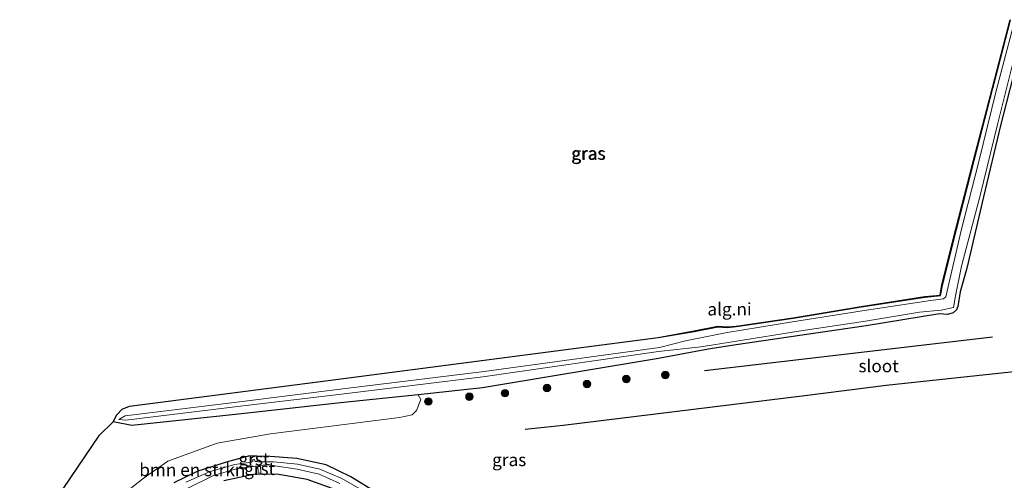
# Model space of a CAD drawing. Units: metres. Extents: x 119987 to 130005, y 418750 to 425003.
# Drawn here: x 123335 to 123530, y 423803 to 423894 of the extents above; entities that cross this region are included whole.
import ezdxf
from ezdxf.enums import TextEntityAlignment as Align

# ---------------------------------------------------------------- set-up
doc = ezdxf.new("R2010")
doc.units = ezdxf.units.M
doc.layers.get('0').update_dxf_attribs({"lineweight": 25})
for name, color, linetype in [('B-ME-GR-BOMENRIJ-L-B1', 10, 'Continuous'), ('B-ME-GW-INSTEEKWATERGANG-L-B1', 10, 'Continuous'), ('B-ME-KG-KADASTRAAL-OPNAMEDTMGRENS-L-B1', 10, 'Continuous')]:
    doc.layers.add(name, color=color, linetype=linetype)
for name, color, linetype, lineweight in [('B-ME-GR-BOMENSTRUIKEN-GV-B6', 93, 'Continuous', 18), ('B-ME-GR-BOOM-S-B1', 93, 'Continuous', 18), ('B-ME-IE-GRASLAND-GV-B6', 93, 'Continuous', 18), ('B-ME-IE-GRONDWERKLIJN-GROND_NIETINGERICHT-GV-B6', 253, 'Continuous', 18), ('B-ME-OG-WATER-GV-B6', 153, 'Continuous', 18), ('B-ME-VH-VERH_SOORT-GV-B6', 8, 'Continuous', 18)]:
    doc.layers.add(name, color=color, linetype=linetype, lineweight=lineweight)
doc.styles.add('NLCS-ISO', font='NLCS-ISO.TTF')

# ---------------------------------------------------------------- blocks, each defined once
blk = doc.blocks.new('boom')
h = blk.add_hatch(color=256)
edge = h.paths.add_edge_path()
edge.add_arc((0, 0), 0.75, 0, 360)
blk.add_circle((0, 0), 0.75)

msp = doc.modelspace()

# ---------------------------------------------------------------- linework, layer by layer
at = {"layer": 'B-ME-GR-BOMENRIJ-L-B1'}
msp.add_line((123470.742, 423824.785, -0.594), (123527.789, 423831.478, -0.505), dxfattribs=at)
msp.add_polyline3d([(123435.21, 423813.181, -0.172), (123442.721, 423813.953, -0.177), (123490.598, 423819.856, -0.305), (123506.696, 423821.842, -0.247), (123545.618, 423826.004, -0.319)], dxfattribs=at)
at = {"layer": 'B-ME-GR-BOMENSTRUIKEN-GV-B6'}
msp.add_polyline3d([(123335.092, 423788.653, -0.086), (123350.902, 423811.936, -0.549), (123353.612, 423814.626, -0.567), (123357.304, 423813.87, -0.582), (123378.41, 423816.127, -0.604), (123398.607, 423818.348, -0.626), (123413.991, 423819.983, -0.635), (123414.575, 423819.007, -0.368), (123413.718, 423816.883, -0.179), (123412.857, 423816.002, -0.281), (123410.334, 423815.441, -0.259), (123384.793, 423812.248, 0.105), (123374.236, 423810.351, -0.007), (123364.46, 423806.805, -0.119), (123359.525, 423803.4, -0.086), (123354.797, 423799.613, -0.044), (123350.274, 423795.294, -0.033), (123344.514, 423788.776, 0.042), (123341.43, 423785.962, 0.055), (123338.328, 423784.518, 0.1), (123337.408, 423785.351, 0.192), (123335.092, 423788.653, -0.086)], dxfattribs=at)
at = {"layer": 'B-ME-GW-INSTEEKWATERGANG-L-B1'}
for points in [[(123461.578, 423831.302, -0.643), (123468.703, 423832.537, -0.223), (123473.37, 423833.469, 0.152), (123475.257, 423833.323, -0.401), (123476.998, 423833.488, -0.691), (123488.318, 423835.144, -0.688), (123501.781, 423837.383, -0.596), (123514.407, 423839.339, -0.551), (123517.483, 423839.644, -0.638), (123517.852, 423841.725, -0.587), (123520.641, 423852.746, -0.573), (123524.15, 423866.417, -0.565), (123527.873, 423880.777, -0.619), (123531.363, 423894.306, -0.611)], [(123533.021, 423887.461, -0.586), (123529.402, 423873.355, -0.582), (123525.976, 423859.2, -0.641), (123522.679, 423845.077, -0.588), (123521.389, 423840.351, -0.59), (123520.933, 423837.49, -0.573), (123520.668, 423836.809, -0.615), (123519.974, 423836.185, -0.547), (123518.873, 423835.867, -0.482), (123517.313, 423835.993, -0.46), (123502.768, 423833.661, -0.558), (123490.063, 423831.795, -0.62), (123476.996, 423829.848, -0.629), (123471.93, 423829.105, -0.68), (123470.054, 423828.766, -0.751), (123461.594, 423827.153, -0.75), (123426.735, 423821.337, -0.656), (123413.991, 423819.983, -0.635), (123398.607, 423818.348, -0.626), (123378.41, 423816.127, -0.604), (123357.304, 423813.87, -0.582), (123353.612, 423814.626, -0.567)], [(123370.448, 423804.901, 0.218), (123376.543, 423806.775, 0.124), (123380.459, 423807.886, 0.127)], [(123404.429, 423801.416, 0.133), (123400.658, 423803.709, 0.182), (123395.767, 423806.095, 0.216), (123389.999, 423807.34, 0.089), (123384.692, 423807.721, 0.059), (123382.057, 423807.825, 0.006), (123380.459, 423807.886, 0.127)], [(123365.698, 423802.562, 0.205), (123370.448, 423804.901, 0.218)], [(123396.966, 423801.372, 0.548), (123392.06, 423803.202, 0.538), (123386.411, 423804.138, 0.569), (123381.752, 423804.211, 0.494), (123375.533, 423802.882, 0.522)]]:
    msp.add_polyline3d(points, dxfattribs=at)
at = {"layer": 'B-ME-IE-GRASLAND-GV-B6'}
for points in [[(123353.612, 423814.626, -0.567), (123354.338, 423815.975, -0.504), (123355.416, 423817.109, -0.454), (123356.827, 423817.726, -0.418), (123397.706, 423823.018, -0.455), (123427.12, 423826.824, -0.481), (123461.578, 423831.302, -0.643), (123468.703, 423832.537, -0.223), (123473.37, 423833.469, 0.152), (123475.257, 423833.323, -0.401), (123476.998, 423833.488, -0.691), (123488.318, 423835.144, -0.688), (123501.781, 423837.383, -0.596), (123514.407, 423839.339, -0.551), (123517.483, 423839.644, -0.638), (123517.852, 423841.725, -0.587), (123520.641, 423852.746, -0.573), (123524.15, 423866.417, -0.565), (123527.873, 423880.777, -0.619), (123531.363, 423894.306, -0.611)], [(123532.178, 423894.226, -1.344), (123528.543, 423880.208, -1.298), (123525.077, 423866.237, -1.285), (123521.558, 423852.526, -1.266), (123518.552, 423839.407, -1.378), (123518.102, 423838.964, -1.309), (123515.487, 423838.628, -1.298), (123501.955, 423836.578, -1.315), (123488.161, 423834.403, -1.285), (123475.199, 423832.285, -1.327), (123466.951, 423830.669, -1.316), (123461.795, 423829.314, -1.607)], [(123461.795, 423829.314, -1.607), (123466.951, 423830.669, -1.316), (123475.199, 423832.285, -1.327), (123488.161, 423834.403, -1.285), (123501.955, 423836.578, -1.315), (123515.487, 423838.628, -1.298), (123518.102, 423838.964, -1.309), (123518.552, 423839.407, -1.378), (123521.558, 423852.526, -1.266), (123525.077, 423866.237, -1.285), (123528.543, 423880.208, -1.298), (123532.178, 423894.226, -1.344)], [(123533.021, 423887.461, -0.586), (123529.402, 423873.355, -0.582), (123525.976, 423859.2, -0.641), (123522.679, 423845.077, -0.588), (123521.389, 423840.351, -0.59), (123520.933, 423837.49, -0.573), (123520.668, 423836.809, -0.615), (123519.974, 423836.185, -0.547), (123518.873, 423835.867, -0.482), (123517.313, 423835.993, -0.46), (123502.768, 423833.661, -0.558), (123490.063, 423831.795, -0.62), (123476.996, 423829.848, -0.629), (123471.93, 423829.105, -0.68), (123470.054, 423828.766, -0.751), (123461.594, 423827.153, -0.75), (123426.735, 423821.337, -0.656), (123413.991, 423819.983, -0.635), (123398.607, 423818.348, -0.626), (123378.41, 423816.127, -0.604), (123357.304, 423813.87, -0.582), (123353.612, 423814.626, -0.567)], [(123461.795, 423829.314, -1.607), (123427.106, 423824.614, -1.638), (123399.626, 423821.2, -1.54), (123378.083, 423818.523, -1.463), (123355.975, 423815.776, -1.385), (123354.741, 423815.047, -1.538), (123356.146, 423814.922, -1.526), (123378.825, 423817.683, -1.561), (123399.382, 423820.186, -1.592), (123426.802, 423823.524, -1.634), (123461.633, 423828.531, -1.637), (123469.984, 423829.442, -1.293), (123476.697, 423830.499, -1.295), (123489.805, 423832.671, -1.319), (123502.632, 423834.563, -1.287), (123513.311, 423836.359, -1.296), (123517.602, 423836.769, -1.312), (123520.08, 423837.269, -1.295), (123520.473, 423839.583, -1.286), (123521.627, 423845.461, -1.354), (123525.321, 423859.45, -1.271), (123528.8, 423873.55, -1.259), (123532.13, 423887.042, -1.219)], [(123532.13, 423887.042, -1.219), (123528.8, 423873.55, -1.259), (123525.321, 423859.45, -1.271), (123521.627, 423845.461, -1.354), (123520.473, 423839.583, -1.286), (123520.08, 423837.269, -1.295), (123517.602, 423836.769, -1.312), (123513.311, 423836.359, -1.296), (123502.632, 423834.563, -1.287), (123489.805, 423832.671, -1.319), (123476.697, 423830.499, -1.295), (123469.984, 423829.442, -1.293), (123461.633, 423828.531, -1.637), (123426.802, 423823.524, -1.634), (123399.382, 423820.186, -1.592), (123378.825, 423817.683, -1.561), (123356.146, 423814.922, -1.526), (123354.741, 423815.047, -1.538), (123355.975, 423815.776, -1.385), (123378.083, 423818.523, -1.463), (123399.626, 423821.2, -1.54), (123427.106, 423824.614, -1.638), (123461.795, 423829.314, -1.607)], [(123375.533, 423802.882, 0.522), (123381.752, 423804.211, 0.494), (123386.411, 423804.138, 0.569), (123392.06, 423803.202, 0.538), (123396.966, 423801.372, 0.548)]]:
    msp.add_polyline3d(points, dxfattribs=at)
at = {"layer": 'B-ME-IE-GRONDWERKLIJN-GROND_NIETINGERICHT-GV-B6'}
for points in [[(123531.363, 423894.306, -0.611), (123527.873, 423880.777, -0.619), (123524.15, 423866.417, -0.565), (123520.641, 423852.746, -0.573), (123517.852, 423841.725, -0.587), (123517.483, 423839.644, -0.638), (123514.407, 423839.339, -0.551), (123501.781, 423837.383, -0.596), (123488.318, 423835.144, -0.688), (123476.998, 423833.488, -0.691), (123475.257, 423833.323, -0.401), (123473.37, 423833.469, 0.152), (123468.703, 423832.537, -0.223), (123461.578, 423831.302, -0.643), (123468.67, 423832.632, -0.223), (123473.37, 423833.569, 0.152), (123475.256, 423833.423, -0.401), (123476.988, 423833.587, -0.691), (123488.303, 423835.243, -0.688), (123501.765, 423837.482, -0.596), (123514.396, 423839.438, -0.551), (123517.405, 423839.707, -0.638), (123517.754, 423841.744, -0.587), (123520.544, 423852.771, -0.573), (123524.053, 423866.442, -0.565), (123527.776, 423880.802, -0.619), (123531.265, 423894.325, -0.611)], [(123354.797, 423799.613, -0.044), (123359.525, 423803.4, -0.086), (123364.46, 423806.805, -0.119), (123374.236, 423810.351, -0.007), (123384.793, 423812.248, 0.105), (123410.334, 423815.441, -0.259), (123412.857, 423816.002, -0.281), (123413.718, 423816.883, -0.179), (123414.575, 423819.007, -0.368), (123413.991, 423819.983, -0.635), (123426.735, 423821.337, -0.656), (123461.594, 423827.153, -0.75), (123470.054, 423828.766, -0.751), (123471.93, 423829.105, -0.68), (123476.996, 423829.848, -0.629), (123490.063, 423831.795, -0.62), (123502.768, 423833.661, -0.558), (123517.313, 423835.993, -0.46), (123518.873, 423835.867, -0.482), (123519.974, 423836.185, -0.547), (123520.668, 423836.809, -0.615), (123520.933, 423837.49, -0.573), (123521.389, 423840.351, -0.59), (123522.679, 423845.077, -0.588), (123525.976, 423859.2, -0.641), (123529.402, 423873.355, -0.582), (123533.021, 423887.461, -0.586)], [(123365.698, 423802.562, 0.205), (123370.448, 423804.901, 0.218), (123376.543, 423806.775, 0.124), (123380.459, 423807.886, 0.127), (123382.057, 423807.825, 0.006), (123381.25, 423807.729, -0.061), (123381.257, 423807.545, -0.125), (123380.941, 423807.562, -0.127), (123380.945, 423806.629, -0.56), (123377.716, 423806.165, -0.474), (123372.79, 423804.751, -0.492), (123368.024, 423802.653, -0.482)], [(123404.429, 423801.416, 0.133), (123400.658, 423803.709, 0.182), (123395.767, 423806.095, 0.216), (123389.999, 423807.34, 0.089), (123384.692, 423807.721, 0.059), (123382.057, 423807.825, 0.006), (123380.459, 423807.886, 0.127), (123376.543, 423806.775, 0.124), (123370.448, 423804.901, 0.218), (123365.698, 423802.562, 0.205)], [(123402.925, 423801.041, -0.523), (123398.894, 423803.349, -0.541), (123394.566, 423805.238, -0.521), (123390.137, 423806.216, -0.532), (123385.395, 423806.706, -0.557), (123383.723, 423806.654, -0.603), (123382.38, 423806.653, -0.595), (123382.156, 423806.748, -0.56), (123382.057, 423807.825, 0.006), (123384.692, 423807.721, 0.059), (123389.999, 423807.34, 0.089), (123395.767, 423806.095, 0.216), (123400.658, 423803.709, 0.182), (123404.429, 423801.416, 0.133)], [(123368.24, 423801.371, -0.513), (123373.501, 423803.991, -0.473), (123378.016, 423805.292, -0.512), (123382.235, 423805.868, -0.568), (123382.329, 423804.472, 0.404), (123382.875, 423804.41, 0.414), (123382.804, 423805.91, -0.565), (123383.255, 423806.009, -0.57), (123384.393, 423806.141, -0.608), (123385.641, 423805.913, -0.589), (123390.024, 423805.231, -0.505), (123394.397, 423804.211, -0.531), (123398.502, 423802.406, -0.503)], [(123396.966, 423801.372, 0.548), (123392.06, 423803.202, 0.538), (123386.411, 423804.138, 0.569), (123381.752, 423804.211, 0.494), (123375.533, 423802.882, 0.522)]]:
    msp.add_polyline3d(points, dxfattribs=at)
at = {"layer": 'B-ME-KG-KADASTRAAL-OPNAMEDTMGRENS-L-B1'}
msp.add_polyline3d([(123335.092, 423788.653, -0.086), (123350.902, 423811.936, -0.549), (123353.612, 423814.626, -0.567), (123354.338, 423815.975, -0.504), (123355.416, 423817.109, -0.454), (123356.827, 423817.726, -0.418), (123397.706, 423823.018, -0.455), (123427.12, 423826.824, -0.481), (123461.578, 423831.302, -0.643), (123468.67, 423832.632, -0.223), (123473.37, 423833.569, 0.152), (123475.256, 423833.423, -0.401), (123476.988, 423833.587, -0.691), (123488.303, 423835.243, -0.688), (123501.765, 423837.482, -0.596), (123514.396, 423839.438, -0.551), (123517.405, 423839.707, -0.638), (123517.754, 423841.744, -0.587), (123520.544, 423852.771, -0.573), (123524.053, 423866.442, -0.565), (123527.776, 423880.802, -0.619), (123531.265, 423894.325, -0.611)], dxfattribs=at)
at = {"layer": 'B-ME-OG-WATER-GV-B6'}
for points in [[(123368.024, 423802.653, -0.482), (123372.79, 423804.751, -0.492), (123377.716, 423806.165, -0.474), (123380.945, 423806.629, -0.56), (123381.303, 423806.722, -0.573), (123381.265, 423807.167, -0.356), (123381.541, 423807.209, -0.358), (123381.751, 423806.747, -0.58), (123382.156, 423806.748, -0.56), (123382.38, 423806.653, -0.595), (123383.723, 423806.654, -0.603), (123385.395, 423806.706, -0.557), (123390.137, 423806.216, -0.532), (123394.566, 423805.238, -0.521), (123398.894, 423803.349, -0.541), (123402.925, 423801.041, -0.523)], [(123398.502, 423802.406, -0.503), (123394.397, 423804.211, -0.531), (123390.024, 423805.231, -0.505), (123385.641, 423805.913, -0.589), (123384.393, 423806.141, -0.608), (123383.255, 423806.009, -0.57), (123382.804, 423805.91, -0.565), (123382.235, 423805.868, -0.568), (123378.016, 423805.292, -0.512), (123373.501, 423803.991, -0.473), (123368.24, 423801.371, -0.513)]]:
    msp.add_polyline3d(points, dxfattribs=at)
at = {"layer": 'B-ME-VH-VERH_SOORT-GV-B6'}
for points in [[(123382.057, 423807.825, 0.006), (123382.156, 423806.748, -0.56), (123381.751, 423806.747, -0.58), (123381.541, 423807.209, -0.358), (123381.265, 423807.167, -0.356), (123381.303, 423806.722, -0.573), (123380.945, 423806.629, -0.56), (123380.941, 423807.562, -0.127), (123381.257, 423807.545, -0.125), (123381.25, 423807.729, -0.061), (123382.057, 423807.825, 0.006)], [(123382.804, 423805.91, -0.565), (123382.875, 423804.41, 0.414), (123382.329, 423804.472, 0.404), (123382.235, 423805.868, -0.568), (123382.804, 423805.91, -0.565)]]:
    msp.add_polyline3d(points, dxfattribs=at)

# ---------------------------------------------------------------- block references
at = {"layer": 'B-ME-GR-BOOM-S-B1', "rotation": 90}
for p in [(123455.244, 423823.087, -0.577), (123462.999, 423823.87, -0.695), (123439.523, 423821.331, -0.621), (123447.446, 423822.077, -0.595), (123416.018, 423818.637, -0.642), (123424.184, 423819.569, -0.474), (123431.196, 423820.288, -0.484)]:
    msp.add_blockref('boom', p, dxfattribs=at)

# ---------------------------------------------------------------- texts
at = {"layer": 'B-ME-GR-BOMENSTRUIKEN-GV-B6', "ltscale": 0.2, "style": 'NLCS-ISO'}
msp.add_text('bmn en strkn', height=2.5, dxfattribs=at).set_placement((123369.2845, 423805.084), align=Align.MIDDLE_CENTER)
at = {"layer": 'B-ME-IE-GRASLAND-GV-B6', "ltscale": 0.2, "style": 'NLCS-ISO'}
for p in [(123447.709, 423867.841), (123447.806, 423867.776), (123447.806, 423867.776), (123432.0552, 423807.075)]:
    msp.add_text('gras', height=2.5, dxfattribs=at).set_placement(p, align=Align.MIDDLE_CENTER)
at = {"layer": 'B-ME-IE-GRONDWERKLIJN-GROND_NIETINGERICHT-GV-B6', "ltscale": 0.2, "style": 'NLCS-ISO'}
msp.add_text('alg.ni', height=2.5, dxfattribs=at).set_placement((123475.6955, 423836.9416), align=Align.MIDDLE_CENTER)
at = {"layer": 'B-ME-OG-WATER-GV-B6', "ltscale": 0.2, "style": 'NLCS-ISO'}
msp.add_text('sloot', height=2.5, dxfattribs=at).set_placement((123505.2194, 423825.6841), align=Align.MIDDLE_CENTER)
at = {"layer": 'B-ME-VH-VERH_SOORT-GV-B6', "ltscale": 0.2, "style": 'NLCS-ISO'}
for p in [(123381.5021, 423807.2462), (123382.6094, 423805.314)]:
    msp.add_text('grst', height=2.5, dxfattribs=at).set_placement(p, align=Align.MIDDLE_CENTER)

doc.saveas('drawing.dxf')
